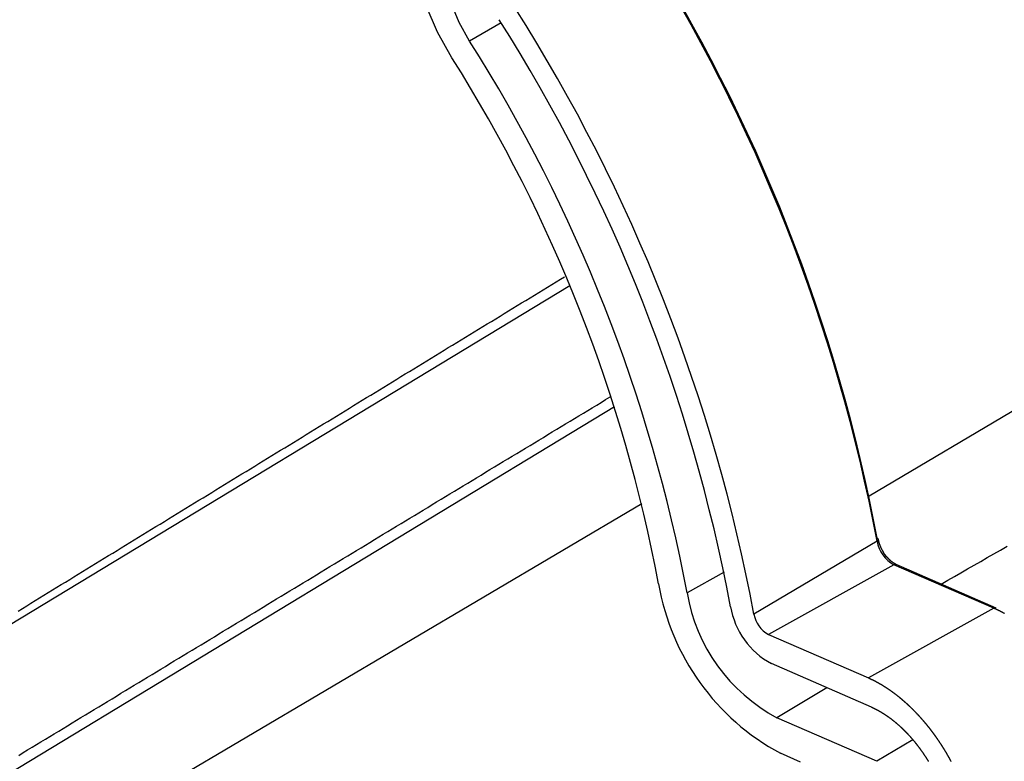
# Model space of a CAD drawing. Extents: x 0 to 45.3, y 0 to 35.2.
# Drawn here: x 35.9 to 37.9, y 4.7 to 6.3 of the extents above; entities that cross this region are included whole.
import ezdxf

# ---------------------------------------------------------------- set-up
doc = ezdxf.new("R2010")
doc.units = 0
doc.layers.add('A-SPKR-DETAIL', color=3, linetype='CONTINUOUS')

msp = doc.modelspace()

# ---------------------------------------------------------------- linework, layer by layer
at = {"layer": 'A-SPKR-DETAIL', "linetype": 'CONTINUOUS'}
for p, q in [((40.28302, 6.84144), (37.66798, 5.29119)), ((36.90928, 6.2673), (36.84421, 6.22963)), ((36.80778, 6.19519), (36.80779, 6.19525)), ((37.05071, 5.72508), (35.12832, 4.55982)), ((37.1431, 5.47547), (35.24546, 4.32521)), ((37.19953, 5.27549), (35.4776, 4.25881)), ((37.68446, 5.19812), (37.43065, 5.04765)), ((37.71933, 5.14959), (37.46057, 5.00601)), ((37.92541, 5.05984), (37.71933, 5.14959)), ((37.93014, 5.06034), (37.72406, 5.15009)), ((37.36891, 5.13457), (37.29263, 5.09168)), ((37.92541, 5.05984), (37.66664, 4.91626)), ((37.46057, 5.00601), (37.66664, 4.91626)), ((37.67267, 4.85605), (37.4666, 4.94579)), ((37.5811, 4.89593), (37.4778, 4.83397)), ((37.68388, 4.74422), (37.4778, 4.83397)), ((37.75818, 4.78879), (37.68388, 4.74422)), ((37.52668, 4.74275), (37.48513, 4.76085))]:
    msp.add_line(p, q, dxfattribs=at)
at = {"layer": 'A-SPKR-DETAIL', "linetype": 'CONTINUOUS', "flags": 128}
for points in [[(36.80779, 6.19525), (36.77806, 6.24771), (36.75452, 6.30236), (36.73799, 6.35729), (36.72903, 6.41059), (36.72797, 6.46043), (36.73484, 6.50506), (36.74939, 6.54294), (36.77113, 6.57275)], [(36.84421, 6.22963), (36.82301, 6.26801), (36.80632, 6.30783), (36.79469, 6.34774), (36.78853, 6.3864), (36.78803, 6.42249), (36.79321, 6.4548), (36.80391, 6.48224), (36.81975, 6.50388)]]:
    msp.add_lwpolyline(points, dxfattribs=at)
at = {"layer": 'A-SPKR-DETAIL'}
for points in [[(35.9131, 5.05422, 0), (35.922, 5.05966, 0), (35.9309, 5.0651, 0), (35.9397, 5.07054, 0), (35.9486, 5.07598, 0), (35.9575, 5.08141, 0), (35.9663, 5.08685, 0), (35.9752, 5.09229, 0), (35.9841, 5.09772, 0), (35.9929, 5.10316, 0), (36.0018, 5.1086, 0), (36.0107, 5.11403, 0), (36.0195, 5.11947, 0), (36.0284, 5.12491, 0), (36.0373, 5.13034, 0), (36.0461, 5.13578, 0), (36.055, 5.14121, 0), (36.0639, 5.14665, 0), (36.0728, 5.15208, 0), (36.0816, 5.15752, 0), (36.0905, 5.16295, 0), (36.0994, 5.16839, 0), (36.1082, 5.17382, 0), (36.1171, 5.17926, 0), (36.126, 5.18469, 0), (36.1348, 5.19012, 0), (36.1437, 5.19556, 0), (36.1526, 5.20099, 0), (36.1615, 5.20642, 0), (36.1703, 5.21186, 0), (36.1792, 5.21729, 0), (36.1881, 5.22272, 0), (36.1969, 5.22816, 0), (36.2058, 5.23359, 0), (36.2147, 5.23902, 0), (36.2235, 5.24445, 0), (36.2324, 5.24988, 0), (36.2413, 5.25532, 0), (36.2502, 5.26075, 0), (36.259, 5.26618, 0), (36.2679, 5.27161, 0), (36.2768, 5.27704, 0), (36.2856, 5.28248, 0), (36.2945, 5.28791, 0), (36.3034, 5.29334, 0), (36.3123, 5.29877, 0), (36.3211, 5.3042, 0), (36.33, 5.30963, 0), (36.3389, 5.31506, 0), (36.3478, 5.32049, 0), (36.3566, 5.32592, 0), (36.3655, 5.33135, 0), (36.3744, 5.33679, 0), (36.3832, 5.34222, 0), (36.3921, 5.34765, 0), (36.401, 5.35308, 0), (36.4099, 5.35851, 0), (36.4187, 5.36394, 0), (36.4276, 5.36937, 0), (36.4365, 5.3748, 0), (36.4454, 5.38023, 0), (36.4542, 5.38566, 0), (36.4631, 5.39109, 0), (36.472, 5.39652, 0), (36.4808, 5.40195, 0), (36.4897, 5.40738, 0), (36.4986, 5.41281, 0), (36.5075, 5.41824, 0), (36.5163, 5.42367, 0), (36.5252, 5.4291, 0), (36.5341, 5.43453, 0), (36.543, 5.43996, 0), (36.5518, 5.44539, 0), (36.5607, 5.45082, 0), (36.5696, 5.45625, 0), (36.5785, 5.46167, 0), (36.5873, 5.4671, 0), (36.5962, 5.47253, 0), (36.6051, 5.47796, 0), (36.6139, 5.48339, 0), (36.6228, 5.48882, 0), (36.6317, 5.49425, 0), (36.6406, 5.49967, 0), (36.6494, 5.5051, 0), (36.6583, 5.51053, 0), (36.6672, 5.51596, 0), (36.6761, 5.52139, 0), (36.6849, 5.52681, 0), (36.6938, 5.53224, 0), (36.7027, 5.53767, 0), (36.7116, 5.54309, 0), (36.7205, 5.54852, 0), (36.7293, 5.55395, 0), (36.7382, 5.55937, 0), (36.7471, 5.5648, 0), (36.756, 5.57022, 0), (36.7648, 5.57565, 0), (36.7737, 5.58107, 0), (36.7826, 5.5865, 0), (36.7915, 5.59192, 0), (36.8003, 5.59735, 0), (36.8092, 5.60277, 0), (36.8181, 5.60819, 0), (36.827, 5.61362, 0), (36.8359, 5.61904, 0), (36.8447, 5.62446, 0), (36.8536, 5.62989, 0), (36.8625, 5.63531, 0), (36.8714, 5.64073, 0), (36.8803, 5.64615, 0), (36.8891, 5.65157, 0), (36.898, 5.65699, 0), (36.9069, 5.66241, 0), (36.9158, 5.66783, 0), (36.9247, 5.67325, 0), (36.9335, 5.67867, 0), (36.9424, 5.68409, 0), (36.9513, 5.68951, 0), (36.9602, 5.69493, 0), (36.9691, 5.70035, 0), (36.978, 5.70577, 0), (36.9868, 5.71119, 0), (36.9957, 5.7166, 0), (37.0046, 5.72202, 0), (37.0135, 5.72744, 0), (37.0224, 5.73286, 0), (37.0313, 5.73827, 0), (37.0401, 5.74369, 0)], [(35.9144, 4.75648, 0), (35.9235, 4.76205, 0), (35.9327, 4.76761, 0), (35.9419, 4.77318, 0), (35.951, 4.77874, 0), (35.9602, 4.78431, 0), (35.9694, 4.78987, 0), (35.9785, 4.79544, 0), (35.9877, 4.801, 0), (35.9969, 4.80657, 0), (36.006, 4.81213, 0), (36.0152, 4.8177, 0), (36.0244, 4.82326, 0), (36.0336, 4.82883, 0), (36.0427, 4.83439, 0), (36.0519, 4.83996, 0), (36.0611, 4.84552, 0), (36.0702, 4.85109, 0), (36.0794, 4.85665, 0), (36.0886, 4.86221, 0), (36.0977, 4.86778, 0), (36.1069, 4.87334, 0), (36.1161, 4.8789, 0), (36.1252, 4.88447, 0), (36.1344, 4.89003, 0), (36.1436, 4.89559, 0), (36.1528, 4.90116, 0), (36.1619, 4.90672, 0), (36.1711, 4.91228, 0), (36.1803, 4.91785, 0), (36.1894, 4.92341, 0), (36.1986, 4.92897, 0), (36.2078, 4.93453, 0), (36.2169, 4.9401, 0), (36.2261, 4.94566, 0), (36.2353, 4.95122, 0), (36.2444, 4.95678, 0), (36.2536, 4.96234, 0), (36.2628, 4.96791, 0), (36.2719, 4.97347, 0), (36.2811, 4.97903, 0), (36.2903, 4.98459, 0), (36.2995, 4.99015, 0), (36.3086, 4.99571, 0), (36.3178, 5.00127, 0), (36.327, 5.00683, 0), (36.3361, 5.01239, 0), (36.3453, 5.01795, 0), (36.3545, 5.02351, 0), (36.3636, 5.02907, 0), (36.3728, 5.03463, 0), (36.382, 5.04019, 0), (36.3911, 5.04575, 0), (36.4003, 5.05131, 0), (36.4095, 5.05687, 0), (36.4186, 5.06243, 0), (36.4278, 5.06799, 0), (36.437, 5.07355, 0), (36.4462, 5.07911, 0), (36.4553, 5.08467, 0), (36.4645, 5.09022, 0), (36.4737, 5.09578, 0), (36.4828, 5.10134, 0), (36.492, 5.1069, 0), (36.5012, 5.11246, 0), (36.5103, 5.11801, 0), (36.5195, 5.12357, 0), (36.5287, 5.12913, 0), (36.5378, 5.13469, 0), (36.547, 5.14024, 0), (36.5562, 5.1458, 0), (36.5653, 5.15136, 0), (36.5745, 5.15691, 0), (36.5837, 5.16247, 0), (36.5929, 5.16803, 0), (36.602, 5.17358, 0), (36.6112, 5.17914, 0), (36.6204, 5.1847, 0), (36.6295, 5.19025, 0), (36.6387, 5.19581, 0), (36.6479, 5.20136, 0), (36.657, 5.20692, 0), (36.6662, 5.21247, 0), (36.6754, 5.21803, 0), (36.6845, 5.22358, 0), (36.6937, 5.22914, 0), (36.7029, 5.23469, 0), (36.712, 5.24025, 0), (36.7212, 5.2458, 0), (36.7304, 5.25136, 0), (36.7395, 5.25691, 0), (36.7487, 5.26247, 0), (36.7579, 5.26802, 0), (36.7671, 5.27358, 0), (36.7762, 5.27913, 0), (36.7854, 5.28468, 0), (36.7946, 5.29024, 0), (36.8037, 5.29579, 0), (36.8129, 5.30134, 0), (36.8221, 5.3069, 0), (36.8312, 5.31245, 0), (36.8404, 5.318, 0), (36.8496, 5.32356, 0), (36.8587, 5.32911, 0), (36.8679, 5.33466, 0), (36.8771, 5.34022, 0), (36.8862, 5.34577, 0), (36.8954, 5.35132, 0), (36.9046, 5.35687, 0), (36.9137, 5.36243, 0), (36.9229, 5.36798, 0), (36.9321, 5.37353, 0), (36.9413, 5.37908, 0), (36.9504, 5.38464, 0), (36.9596, 5.39019, 0), (36.9688, 5.39574, 0), (36.9779, 5.40129, 0), (36.9871, 5.40684, 0), (36.9963, 5.4124, 0), (37.0054, 5.41795, 0), (37.0146, 5.4235, 0), (37.0238, 5.42905, 0), (37.0329, 5.4346, 0), (37.0421, 5.44016, 0), (37.0513, 5.44571, 0), (37.0604, 5.45126, 0), (37.0696, 5.45681, 0), (37.0788, 5.46236, 0), (37.0879, 5.46792, 0), (37.0971, 5.47347, 0), (37.1063, 5.47902, 0), (37.1155, 5.48457, 0), (37.1246, 5.49012, 0), (37.1338, 5.49567, 0)], [(37.6969, 5.17691, 0), (37.6968, 5.17707, 0), (37.6967, 5.17723, 0), (37.6966, 5.17739, 0), (37.6966, 5.17755, 0), (37.6965, 5.1777, 0), (37.6964, 5.17786, 0), (37.6963, 5.17802, 0), (37.6962, 5.17818, 0), (37.6961, 5.17834, 0), (37.6961, 5.1785, 0), (37.696, 5.17865, 0), (37.6959, 5.17881, 0), (37.6958, 5.17897, 0), (37.6957, 5.17913, 0), (37.6956, 5.17929, 0), (37.6956, 5.17945, 0), (37.6955, 5.1796, 0), (37.6954, 5.17976, 0), (37.6953, 5.17992, 0), (37.6952, 5.18008, 0), (37.6951, 5.18024, 0), (37.6951, 5.1804, 0), (37.695, 5.18055, 0), (37.6949, 5.18071, 0), (37.6948, 5.18087, 0), (37.6947, 5.18103, 0), (37.6946, 5.18119, 0), (37.6946, 5.18135, 0), (37.6945, 5.1815, 0), (37.6944, 5.18166, 0), (37.6943, 5.18182, 0), (37.6942, 5.18198, 0), (37.6942, 5.18214, 0), (37.6941, 5.1823, 0), (37.694, 5.18245, 0), (37.6939, 5.18261, 0), (37.6938, 5.18277, 0), (37.6938, 5.18293, 0), (37.6937, 5.18309, 0), (37.6936, 5.18324, 0), (37.6935, 5.1834, 0), (37.6934, 5.18356, 0), (37.6934, 5.18372, 0), (37.6933, 5.18388, 0), (37.6932, 5.18403, 0), (37.6931, 5.18419, 0), (37.6931, 5.18435, 0), (37.693, 5.18451, 0), (37.6929, 5.18467, 0), (37.6928, 5.18483, 0), (37.6927, 5.18498, 0), (37.6927, 5.18514, 0), (37.6926, 5.1853, 0), (37.6925, 5.18546, 0), (37.6925, 5.18562, 0), (37.6924, 5.18577, 0), (37.6923, 5.18593, 0), (37.6922, 5.18609, 0), (37.6922, 5.18625, 0), (37.6921, 5.18641, 0), (37.692, 5.18656, 0), (37.6919, 5.18672, 0), (37.6919, 5.18688, 0), (37.6918, 5.18704, 0), (37.6917, 5.18719, 0), (37.6917, 5.18735, 0), (37.6916, 5.18751, 0), (37.6915, 5.18767, 0), (37.6915, 5.18783, 0), (37.6914, 5.18798, 0), (37.6913, 5.18814, 0), (37.6913, 5.1883, 0), (37.6912, 5.18846, 0), (37.6911, 5.18861, 0), (37.6911, 5.18877, 0), (37.691, 5.18893, 0), (37.6909, 5.18909, 0), (37.6909, 5.18925, 0), (37.6908, 5.1894, 0), (37.6907, 5.18956, 0), (37.6907, 5.18972, 0), (37.6906, 5.18988, 0), (37.6906, 5.19003, 0), (37.6905, 5.19019, 0), (37.6904, 5.19035, 0), (37.6904, 5.19051, 0), (37.6903, 5.19066, 0), (37.6903, 5.19082, 0), (37.6902, 5.19098, 0), (37.6902, 5.19114, 0), (37.6901, 5.19129, 0), (37.69, 5.19145, 0), (37.69, 5.19161, 0), (37.6899, 5.19177, 0), (37.6899, 5.19192, 0), (37.6898, 5.19208, 0), (37.6898, 5.19224, 0), (37.6897, 5.19239, 0), (37.6897, 5.19255, 0), (37.6896, 5.19271, 0), (37.6896, 5.19287, 0), (37.6895, 5.19302, 0), (37.6895, 5.19318, 0), (37.6894, 5.19334, 0), (37.6894, 5.19349, 0), (37.6893, 5.19365, 0), (37.6893, 5.19381, 0), (37.6892, 5.19397, 0), (37.6892, 5.19412, 0), (37.6892, 5.19428, 0), (37.6891, 5.19444, 0), (37.6891, 5.19459, 0), (37.689, 5.19475, 0), (37.689, 5.19491, 0), (37.6889, 5.19507, 0), (37.6889, 5.19522, 0), (37.6888, 5.19538, 0), (37.6888, 5.19554, 0), (37.6888, 5.19569, 0), (37.6887, 5.19585, 0), (37.6887, 5.19601, 0), (37.6886, 5.19616, 0), (37.6886, 5.19632, 0), (37.6886, 5.19648, 0), (37.6885, 5.19663, 0), (37.6885, 5.19679, 0), (37.6884, 5.19695, 0), (37.6884, 5.1971, 0), (37.6884, 5.19726, 0), (37.6883, 5.19742, 0), (37.6883, 5.19758, 0), (37.6882, 5.19773, 0), (37.6882, 5.19789, 0), (37.6882, 5.19805, 0), (37.6881, 5.1982, 0), (37.6881, 5.19836, 0), (37.6881, 5.19852, 0), (37.688, 5.19867, 0), (37.688, 5.19883, 0), (37.688, 5.19899, 0), (37.6879, 5.19914, 0), (37.6879, 5.1993, 0), (37.6878, 5.19946, 0), (37.6878, 5.19961, 0), (37.6878, 5.19977, 0), (37.6877, 5.19993, 0), (37.6877, 5.20008, 0), (37.6877, 5.20024, 0), (37.6876, 5.2004, 0), (37.6876, 5.20055, 0), (37.6876, 5.20071, 0), (37.6875, 5.20087, 0), (37.6875, 5.20102, 0), (37.6875, 5.20118, 0), (37.6874, 5.20134, 0), (37.6874, 5.20149, 0), (37.6874, 5.20165, 0), (37.6873, 5.20181, 0), (37.6873, 5.20196, 0)], [(37.8166, 5.10979, 0), (37.8302, 5.11758, 0), (37.8438, 5.12537, 0), (37.8574, 5.13316, 0), (37.871, 5.14095, 0), (37.8846, 5.14874, 0), (37.8982, 5.15654, 0), (37.9118, 5.16433, 0), (37.9254, 5.17212, 0), (37.9391, 5.17991, 0), (37.9527, 5.1877, 0)], [(37.7241, 5.15009, 0), (37.7239, 5.15015, 0), (37.7238, 5.15021, 0), (37.7237, 5.15027, 0), (37.7236, 5.15034, 0), (37.7234, 5.1504, 0), (37.7233, 5.15046, 0), (37.7232, 5.15053, 0), (37.7231, 5.15059, 0), (37.7229, 5.15065, 0), (37.7228, 5.15072, 0), (37.7227, 5.15078, 0), (37.7226, 5.15084, 0), (37.7224, 5.15091, 0), (37.7223, 5.15097, 0), (37.7222, 5.15104, 0), (37.7221, 5.1511, 0), (37.7219, 5.15116, 0), (37.7218, 5.15123, 0), (37.7217, 5.1513, 0), (37.7216, 5.15136, 0), (37.7214, 5.15143, 0), (37.7213, 5.15149, 0), (37.7212, 5.15156, 0), (37.7211, 5.15163, 0), (37.7209, 5.1517, 0), (37.7208, 5.15177, 0), (37.7207, 5.15183, 0), (37.7206, 5.1519, 0), (37.7204, 5.15197, 0), (37.7203, 5.15204, 0), (37.7202, 5.15211, 0), (37.72, 5.15218, 0), (37.7199, 5.15226, 0), (37.7198, 5.15233, 0), (37.7197, 5.1524, 0), (37.7195, 5.15248, 0), (37.7194, 5.15255, 0), (37.7193, 5.15262, 0), (37.7192, 5.1527, 0), (37.719, 5.15278, 0), (37.7189, 5.15285, 0), (37.7188, 5.15293, 0), (37.7187, 5.15301, 0), (37.7185, 5.15309, 0), (37.7184, 5.15317, 0), (37.7183, 5.15325, 0), (37.7181, 5.15333, 0), (37.718, 5.15341, 0), (37.7179, 5.1535, 0), (37.7178, 5.15358, 0), (37.7176, 5.15366, 0), (37.7175, 5.15375, 0), (37.7174, 5.15384, 0), (37.7173, 5.15392, 0), (37.7171, 5.15401, 0), (37.717, 5.1541, 0), (37.7169, 5.15419, 0), (37.7167, 5.15428, 0), (37.7166, 5.15437, 0), (37.7165, 5.15446, 0), (37.7164, 5.15456, 0), (37.7162, 5.15465, 0), (37.7161, 5.15474, 0), (37.716, 5.15484, 0), (37.7158, 5.15494, 0), (37.7157, 5.15503, 0), (37.7156, 5.15513, 0), (37.7155, 5.15523, 0), (37.7153, 5.15533, 0), (37.7152, 5.15543, 0), (37.7151, 5.15553, 0), (37.7149, 5.15563, 0), (37.7148, 5.15573, 0), (37.7147, 5.15583, 0), (37.7146, 5.15594, 0), (37.7144, 5.15604, 0), (37.7143, 5.15614, 0), (37.7142, 5.15625, 0), (37.714, 5.15636, 0), (37.7139, 5.15646, 0), (37.7138, 5.15657, 0), (37.7136, 5.15668, 0), (37.7135, 5.15679, 0), (37.7134, 5.1569, 0), (37.7133, 5.15701, 0), (37.7131, 5.15712, 0), (37.713, 5.15723, 0), (37.7129, 5.15734, 0), (37.7127, 5.15745, 0), (37.7126, 5.15757, 0), (37.7125, 5.15768, 0), (37.7124, 5.1578, 0), (37.7122, 5.15791, 0), (37.7121, 5.15803, 0), (37.712, 5.15814, 0), (37.7118, 5.15826, 0), (37.7117, 5.15838, 0), (37.7116, 5.1585, 0), (37.7114, 5.15861, 0), (37.7113, 5.15873, 0), (37.7112, 5.15885, 0), (37.711, 5.15897, 0), (37.7109, 5.15909, 0), (37.7108, 5.15922, 0), (37.7107, 5.15934, 0), (37.7105, 5.15946, 0), (37.7104, 5.15958, 0), (37.7103, 5.15971, 0), (37.7101, 5.15983, 0), (37.71, 5.15996, 0), (37.7099, 5.16008, 0), (37.7097, 5.16021, 0), (37.7096, 5.16033, 0), (37.7095, 5.16046, 0), (37.7094, 5.16059, 0), (37.7092, 5.16072, 0), (37.7091, 5.16084, 0), (37.709, 5.16097, 0), (37.7088, 5.1611, 0), (37.7087, 5.16123, 0), (37.7086, 5.16136, 0), (37.7084, 5.16149, 0), (37.7083, 5.16162, 0), (37.7082, 5.16175, 0), (37.708, 5.16189, 0), (37.7079, 5.16202, 0), (37.7078, 5.16215, 0), (37.7077, 5.16228, 0), (37.7075, 5.16242, 0), (37.7074, 5.16255, 0), (37.7073, 5.16268, 0), (37.7071, 5.16282, 0), (37.707, 5.16295, 0), (37.7069, 5.16309, 0), (37.7067, 5.16323, 0), (37.7066, 5.16336, 0), (37.7065, 5.1635, 0), (37.7064, 5.16364, 0), (37.7062, 5.16377, 0), (37.7061, 5.16391, 0), (37.706, 5.16405, 0), (37.7058, 5.16419, 0), (37.7057, 5.16433, 0), (37.7056, 5.16447, 0), (37.7055, 5.16461, 0), (37.7053, 5.16475, 0), (37.7052, 5.16489, 0), (37.7051, 5.16503, 0), (37.7049, 5.16517, 0), (37.7048, 5.16531, 0), (37.7047, 5.16546, 0), (37.7046, 5.1656, 0), (37.7044, 5.16574, 0), (37.7043, 5.16588, 0), (37.7042, 5.16603, 0), (37.704, 5.16617, 0), (37.7039, 5.16632, 0), (37.7038, 5.16646, 0), (37.7037, 5.16661, 0), (37.7035, 5.16676, 0), (37.7034, 5.1669, 0), (37.7033, 5.16705, 0), (37.7032, 5.1672, 0), (37.7031, 5.16735, 0), (37.7029, 5.16749, 0), (37.7028, 5.16764, 0), (37.7027, 5.16779, 0), (37.7026, 5.16794, 0), (37.7024, 5.16809, 0), (37.7023, 5.16824, 0), (37.7022, 5.1684, 0), (37.7021, 5.16855, 0), (37.702, 5.1687, 0), (37.7018, 5.16885, 0), (37.7017, 5.169, 0), (37.7016, 5.16916, 0), (37.7015, 5.16931, 0), (37.7014, 5.16947, 0), (37.7013, 5.16962, 0), (37.7011, 5.16978, 0), (37.701, 5.16993, 0), (37.7009, 5.17009, 0), (37.7008, 5.17025, 0), (37.7007, 5.1704, 0), (37.7006, 5.17056, 0), (37.7005, 5.17072, 0), (37.7004, 5.17088, 0), (37.7002, 5.17104, 0), (37.7001, 5.1712, 0), (37.7, 5.17136, 0), (37.6999, 5.17152, 0), (37.6998, 5.17168, 0), (37.6997, 5.17184, 0), (37.6996, 5.172, 0), (37.6995, 5.17216, 0), (37.6994, 5.17233, 0), (37.6993, 5.17249, 0), (37.6992, 5.17265, 0), (37.6991, 5.17282, 0), (37.699, 5.17298, 0), (37.6989, 5.17315, 0), (37.6988, 5.17331, 0), (37.6987, 5.17348, 0), (37.6986, 5.17365, 0), (37.6985, 5.17382, 0), (37.6984, 5.17398, 0), (37.6983, 5.17415, 0), (37.6982, 5.17432, 0), (37.6981, 5.17449, 0), (37.698, 5.17466, 0), (37.6979, 5.17483, 0), (37.6978, 5.175, 0), (37.6977, 5.17517, 0), (37.6977, 5.17535, 0), (37.6976, 5.17552, 0), (37.6975, 5.17569, 0), (37.6974, 5.17586, 0), (37.6973, 5.17604, 0), (37.6972, 5.17621, 0), (37.6971, 5.17639, 0), (37.6971, 5.17656, 0), (37.697, 5.17674, 0), (37.6969, 5.17691, 0)], [(37.9469, 5.04905, 0), (37.9466, 5.04926, 0), (37.9462, 5.04947, 0), (37.9458, 5.04968, 0), (37.9455, 5.04989, 0), (37.9451, 5.0501, 0), (37.9447, 5.0503, 0), (37.9443, 5.05051, 0), (37.944, 5.05071, 0), (37.9436, 5.05091, 0), (37.9432, 5.05112, 0), (37.9428, 5.05132, 0), (37.9425, 5.05152, 0), (37.9421, 5.05172, 0), (37.9417, 5.05192, 0), (37.9414, 5.05212, 0), (37.941, 5.05232, 0), (37.9406, 5.05251, 0), (37.9402, 5.05271, 0), (37.9399, 5.0529, 0), (37.9395, 5.0531, 0), (37.9391, 5.05329, 0), (37.9388, 5.05348, 0), (37.9384, 5.05367, 0), (37.938, 5.05387, 0), (37.9376, 5.05406, 0), (37.9373, 5.05424, 0), (37.9369, 5.05443, 0), (37.9365, 5.05462, 0), (37.9362, 5.05481, 0), (37.9358, 5.05499, 0), (37.9354, 5.05518, 0), (37.935, 5.05536, 0), (37.9347, 5.05554, 0), (37.9343, 5.05573, 0), (37.9339, 5.05591, 0), (37.9336, 5.05609, 0), (37.9332, 5.05627, 0), (37.9328, 5.05645, 0), (37.9325, 5.05662, 0), (37.9321, 5.0568, 0), (37.9317, 5.05698, 0), (37.9313, 5.05715, 0), (37.931, 5.05733, 0), (37.9306, 5.0575, 0), (37.9302, 5.05767, 0), (37.9299, 5.05785, 0), (37.9295, 5.05802, 0), (37.9291, 5.05819, 0), (37.9287, 5.05836, 0), (37.9284, 5.05853, 0), (37.928, 5.05869, 0), (37.9276, 5.05886, 0), (37.9273, 5.05903, 0), (37.9269, 5.05919, 0), (37.9265, 5.05936, 0), (37.9261, 5.05952, 0), (37.9258, 5.05968, 0), (37.9254, 5.05984, 0)], [(37.6666, 4.91626, 0), (37.6669, 4.91614, 0), (37.6672, 4.91602, 0), (37.6675, 4.9159, 0), (37.6677, 4.91578, 0), (37.668, 4.91566, 0), (37.6683, 4.91554, 0), (37.6686, 4.91542, 0), (37.6688, 4.9153, 0), (37.6691, 4.91517, 0), (37.6694, 4.91505, 0), (37.6696, 4.91493, 0), (37.6699, 4.9148, 0), (37.6702, 4.91468, 0), (37.6705, 4.91455, 0), (37.6707, 4.91443, 0), (37.671, 4.9143, 0), (37.6713, 4.91417, 0), (37.6716, 4.91405, 0), (37.6718, 4.91392, 0), (37.6721, 4.91379, 0), (37.6724, 4.91366, 0), (37.6727, 4.91354, 0), (37.6729, 4.91341, 0), (37.6732, 4.91328, 0), (37.6735, 4.91315, 0), (37.6737, 4.91302, 0), (37.674, 4.91289, 0), (37.6743, 4.91275, 0), (37.6746, 4.91262, 0), (37.6748, 4.91249, 0), (37.6751, 4.91236, 0), (37.6754, 4.91223, 0), (37.6757, 4.91209, 0), (37.6759, 4.91196, 0), (37.6762, 4.91182, 0), (37.6765, 4.91169, 0), (37.6768, 4.91155, 0), (37.677, 4.91142, 0), (37.6773, 4.91128, 0), (37.6776, 4.91114, 0), (37.6778, 4.91101, 0), (37.6781, 4.91087, 0), (37.6784, 4.91073, 0), (37.6787, 4.91059, 0), (37.6789, 4.91045, 0), (37.6792, 4.91032, 0), (37.6795, 4.91018, 0), (37.6798, 4.91004, 0), (37.68, 4.90989, 0), (37.6803, 4.90975, 0), (37.6806, 4.90961, 0), (37.6809, 4.90947, 0), (37.6811, 4.90933, 0), (37.6814, 4.90918, 0), (37.6817, 4.90904, 0), (37.6819, 4.9089, 0), (37.6822, 4.90875, 0), (37.6825, 4.90861, 0), (37.6828, 4.90846, 0), (37.683, 4.90832, 0), (37.6833, 4.90817, 0), (37.6836, 4.90803, 0), (37.6839, 4.90788, 0), (37.6841, 4.90773, 0), (37.6844, 4.90758, 0), (37.6847, 4.90744, 0), (37.685, 4.90729, 0), (37.6852, 4.90714, 0), (37.6855, 4.90699, 0), (37.6858, 4.90684, 0), (37.686, 4.90669, 0), (37.6863, 4.90654, 0), (37.6866, 4.90639, 0), (37.6869, 4.90624, 0), (37.6871, 4.90608, 0), (37.6874, 4.90593, 0), (37.6877, 4.90578, 0), (37.688, 4.90563, 0), (37.6882, 4.90547, 0), (37.6885, 4.90532, 0), (37.6888, 4.90516, 0), (37.689, 4.90501, 0), (37.6893, 4.90485, 0), (37.6896, 4.9047, 0), (37.6899, 4.90454, 0), (37.6901, 4.90438, 0), (37.6904, 4.90423, 0), (37.6907, 4.90407, 0), (37.691, 4.90391, 0), (37.6912, 4.90375, 0), (37.6915, 4.90359, 0), (37.6918, 4.90344, 0), (37.692, 4.90328, 0), (37.6923, 4.90312, 0), (37.6926, 4.90296, 0), (37.6929, 4.90279, 0), (37.6931, 4.90263, 0), (37.6934, 4.90247, 0), (37.6937, 4.90231, 0), (37.694, 4.90215, 0), (37.6942, 4.90198, 0), (37.6945, 4.90182, 0), (37.6948, 4.90166, 0), (37.695, 4.90149, 0), (37.6953, 4.90133, 0), (37.6956, 4.90116, 0), (37.6959, 4.901, 0), (37.6961, 4.90083, 0), (37.6964, 4.90066, 0), (37.6967, 4.9005, 0), (37.6969, 4.90033, 0), (37.6972, 4.90016, 0), (37.6975, 4.9, 0), (37.6978, 4.89983, 0), (37.698, 4.89966, 0), (37.6983, 4.89949, 0), (37.6986, 4.89932, 0), (37.6988, 4.89915, 0), (37.6991, 4.89898, 0), (37.6994, 4.89881, 0), (37.6997, 4.89864, 0), (37.6999, 4.89847, 0), (37.7002, 4.8983, 0), (37.7005, 4.89813, 0), (37.7007, 4.89795, 0), (37.701, 4.89778, 0), (37.7013, 4.89761, 0), (37.7016, 4.89743, 0), (37.7018, 4.89726, 0), (37.7021, 4.89709, 0), (37.7024, 4.89691, 0), (37.7026, 4.89673, 0), (37.7029, 4.89656, 0), (37.7032, 4.89638, 0), (37.7034, 4.8962, 0), (37.7037, 4.89603, 0), (37.704, 4.89585, 0), (37.7043, 4.89567, 0), (37.7045, 4.89549, 0), (37.7048, 4.89531, 0), (37.7051, 4.89513, 0), (37.7054, 4.89495, 0), (37.7056, 4.89477, 0), (37.7059, 4.89459, 0), (37.7062, 4.8944, 0), (37.7064, 4.89422, 0), (37.7067, 4.89404, 0), (37.707, 4.89385, 0), (37.7073, 4.89367, 0), (37.7075, 4.89348, 0), (37.7078, 4.8933, 0), (37.7081, 4.89311, 0), (37.7084, 4.89293, 0), (37.7086, 4.89274, 0), (37.7089, 4.89255, 0), (37.7092, 4.89237, 0), (37.7094, 4.89218, 0), (37.7097, 4.89199, 0), (37.71, 4.8918, 0), (37.7103, 4.89161, 0), (37.7105, 4.89142, 0), (37.7108, 4.89123, 0), (37.7111, 4.89104, 0), (37.7114, 4.89085, 0), (37.7116, 4.89066, 0), (37.7119, 4.89047, 0), (37.7122, 4.89028, 0), (37.7124, 4.89009, 0), (37.7127, 4.88989, 0), (37.713, 4.8897, 0), (37.7133, 4.88951, 0), (37.7135, 4.88931, 0), (37.7138, 4.88912, 0), (37.7141, 4.88892, 0), (37.7143, 4.88873, 0), (37.7146, 4.88853, 0), (37.7149, 4.88834, 0), (37.7152, 4.88814, 0), (37.7154, 4.88794, 0), (37.7157, 4.88775, 0), (37.716, 4.88755, 0), (37.7162, 4.88735, 0), (37.7165, 4.88715, 0), (37.7168, 4.88696, 0), (37.7171, 4.88676, 0), (37.7173, 4.88656, 0), (37.7176, 4.88636, 0), (37.7179, 4.88616, 0), (37.7181, 4.88596, 0), (37.7184, 4.88575, 0), (37.7187, 4.88555, 0), (37.7189, 4.88535, 0), (37.7192, 4.88515, 0), (37.7195, 4.88495, 0), (37.7198, 4.88474, 0), (37.72, 4.88454, 0), (37.7203, 4.88434, 0), (37.7206, 4.88413, 0), (37.7208, 4.88393, 0), (37.7211, 4.88372, 0), (37.7214, 4.88352, 0), (37.7217, 4.88331, 0), (37.7219, 4.8831, 0), (37.7222, 4.8829, 0), (37.7225, 4.88269, 0), (37.7227, 4.88248, 0), (37.723, 4.88227, 0), (37.7233, 4.88206, 0), (37.7235, 4.88186, 0), (37.7238, 4.88165, 0), (37.7241, 4.88144, 0), (37.7244, 4.88123, 0), (37.7246, 4.88102, 0), (37.7249, 4.88081, 0), (37.7252, 4.8806, 0), (37.7254, 4.88038, 0), (37.7257, 4.88017, 0), (37.726, 4.87996, 0), (37.7262, 4.87975, 0), (37.7265, 4.87953, 0), (37.7268, 4.87932, 0), (37.727, 4.8791, 0), (37.7273, 4.87889, 0), (37.7276, 4.87867, 0), (37.7279, 4.87846, 0), (37.7281, 4.87824, 0), (37.7284, 4.87803, 0), (37.7287, 4.87781, 0), (37.7289, 4.87759, 0), (37.7292, 4.87737, 0), (37.7295, 4.87716, 0), (37.7297, 4.87694, 0), (37.73, 4.87672, 0), (37.7303, 4.8765, 0), (37.7305, 4.87628, 0), (37.7308, 4.87606, 0), (37.7311, 4.87584, 0), (37.7313, 4.87562, 0), (37.7316, 4.8754, 0), (37.7319, 4.87517, 0), (37.7322, 4.87495, 0), (37.7324, 4.87473, 0), (37.7327, 4.87451, 0), (37.733, 4.87428, 0), (37.7332, 4.87406, 0), (37.7335, 4.87383, 0), (37.7338, 4.87361, 0), (37.734, 4.87338, 0), (37.7343, 4.87316, 0), (37.7346, 4.87293, 0), (37.7348, 4.87271, 0), (37.7351, 4.87248, 0), (37.7354, 4.87225, 0), (37.7356, 4.87203, 0), (37.7359, 4.8718, 0), (37.7362, 4.87157, 0), (37.7364, 4.87134, 0), (37.7367, 4.87111, 0), (37.737, 4.87088, 0), (37.7372, 4.87066, 0), (37.7375, 4.87043, 0), (37.7378, 4.8702, 0), (37.738, 4.86996, 0), (37.7383, 4.86973, 0), (37.7386, 4.8695, 0), (37.7388, 4.86927, 0), (37.7391, 4.86904, 0), (37.7394, 4.86881, 0), (37.7396, 4.86858, 0), (37.7399, 4.86834, 0), (37.7402, 4.86811, 0), (37.7404, 4.86788, 0), (37.7407, 4.86764, 0), (37.741, 4.86741, 0), (37.7412, 4.86717, 0), (37.7415, 4.86694, 0), (37.7418, 4.8667, 0), (37.742, 4.86647, 0), (37.7423, 4.86623, 0), (37.7425, 4.866, 0), (37.7428, 4.86576, 0), (37.7431, 4.86553, 0), (37.7433, 4.86529, 0), (37.7436, 4.86505, 0), (37.7439, 4.86481, 0), (37.7441, 4.86458, 0), (37.7444, 4.86434, 0), (37.7447, 4.8641, 0), (37.7449, 4.86386, 0), (37.7452, 4.86362, 0), (37.7454, 4.86338, 0), (37.7457, 4.86314, 0), (37.746, 4.8629, 0), (37.7462, 4.86266, 0), (37.7465, 4.86242, 0), (37.7467, 4.86218, 0), (37.747, 4.86194, 0), (37.7473, 4.8617, 0), (37.7475, 4.86146, 0), (37.7478, 4.86122, 0), (37.748, 4.86097, 0), (37.7483, 4.86073, 0), (37.7486, 4.86049, 0), (37.7488, 4.86024, 0), (37.7491, 4.86, 0), (37.7494, 4.85975, 0), (37.7496, 4.85951, 0), (37.7499, 4.85926, 0), (37.7501, 4.85902, 0), (37.7504, 4.85877, 0), (37.7506, 4.85853, 0), (37.7509, 4.85828, 0), (37.7512, 4.85803, 0), (37.7514, 4.85779, 0), (37.7517, 4.85754, 0), (37.7519, 4.85729, 0), (37.7522, 4.85704, 0), (37.7525, 4.85679, 0), (37.7527, 4.85654, 0), (37.753, 4.85629, 0), (37.7532, 4.85604, 0), (37.7535, 4.85579, 0), (37.7538, 4.85554, 0), (37.754, 4.85529, 0), (37.7543, 4.85504, 0), (37.7545, 4.85479, 0), (37.7548, 4.85454, 0), (37.755, 4.85429, 0), (37.7553, 4.85404, 0), (37.7556, 4.85378, 0), (37.7558, 4.85353, 0), (37.7561, 4.85328, 0), (37.7563, 4.85302, 0), (37.7566, 4.85277, 0), (37.7568, 4.85251, 0), (37.7571, 4.85226, 0), (37.7574, 4.852, 0), (37.7576, 4.85175, 0), (37.7579, 4.85149, 0), (37.7581, 4.85124, 0), (37.7584, 4.85098, 0), (37.7586, 4.85072, 0), (37.7589, 4.85047, 0), (37.7591, 4.85021, 0), (37.7594, 4.84995, 0), (37.7597, 4.84969, 0), (37.7599, 4.84943, 0), (37.7602, 4.84918, 0), (37.7604, 4.84892, 0), (37.7607, 4.84866, 0), (37.7609, 4.8484, 0), (37.7612, 4.84814, 0), (37.7614, 4.84788, 0), (37.7617, 4.84762, 0), (37.7619, 4.84736, 0), (37.7622, 4.84709, 0), (37.7624, 4.84683, 0), (37.7627, 4.84657, 0), (37.763, 4.84631, 0), (37.7632, 4.84604, 0), (37.7635, 4.84578, 0), (37.7637, 4.84552, 0), (37.764, 4.84525, 0), (37.7642, 4.84499, 0), (37.7645, 4.84473, 0), (37.7647, 4.84446, 0), (37.765, 4.8442, 0), (37.7652, 4.84393, 0), (37.7655, 4.84367, 0), (37.7657, 4.8434, 0), (37.766, 4.84313, 0), (37.7662, 4.84287, 0), (37.7665, 4.8426, 0), (37.7667, 4.84233, 0), (37.767, 4.84207, 0), (37.7672, 4.8418, 0), (37.7675, 4.84153, 0), (37.7677, 4.84126, 0), (37.768, 4.84099, 0), (37.7682, 4.84072, 0), (37.7685, 4.84045, 0), (37.7687, 4.84018, 0), (37.769, 4.83991, 0), (37.7692, 4.83964, 0), (37.7695, 4.83937, 0), (37.7697, 4.8391, 0), (37.77, 4.83883, 0), (37.7702, 4.83856, 0), (37.7705, 4.83829, 0), (37.7707, 4.83801, 0), (37.771, 4.83774, 0), (37.7712, 4.83747, 0), (37.7715, 4.8372, 0), (37.7717, 4.83692, 0), (37.772, 4.83665, 0), (37.7722, 4.83637, 0), (37.7725, 4.8361, 0), (37.7727, 4.83583, 0), (37.773, 4.83555, 0), (37.7732, 4.83528, 0), (37.7735, 4.835, 0), (37.7737, 4.83473, 0), (37.7739, 4.83445, 0), (37.7742, 4.83418, 0), (37.7744, 4.8339, 0), (37.7747, 4.83362, 0), (37.7749, 4.83335, 0), (37.7752, 4.83307, 0), (37.7754, 4.83279, 0), (37.7757, 4.83252, 0), (37.7759, 4.83224, 0), (37.7762, 4.83196, 0), (37.7764, 4.83168, 0), (37.7766, 4.8314, 0), (37.7769, 4.83112, 0), (37.7771, 4.83084, 0), (37.7774, 4.83056, 0), (37.7776, 4.83028, 0), (37.7779, 4.83, 0), (37.7781, 4.82972, 0), (37.7783, 4.82944, 0), (37.7786, 4.82916, 0), (37.7788, 4.82888, 0), (37.7791, 4.82859, 0), (37.7793, 4.82831, 0), (37.7796, 4.82802, 0), (37.7798, 4.82774, 0), (37.7801, 4.82745, 0), (37.7803, 4.82717, 0), (37.7805, 4.82688, 0), (37.7808, 4.8266, 0), (37.781, 4.82631, 0), (37.7813, 4.82602, 0), (37.7815, 4.82573, 0), (37.7818, 4.82544, 0), (37.782, 4.82515, 0), (37.7822, 4.82487, 0), (37.7825, 4.82458, 0), (37.7827, 4.82429, 0), (37.783, 4.824, 0), (37.7832, 4.82371, 0), (37.7835, 4.82342, 0), (37.7837, 4.82313, 0), (37.7839, 4.82284, 0), (37.7842, 4.82255, 0), (37.7844, 4.82225, 0), (37.7847, 4.82196, 0), (37.7849, 4.82167, 0), (37.7851, 4.82138, 0), (37.7854, 4.82109, 0), (37.7856, 4.82079, 0), (37.7859, 4.8205, 0), (37.7861, 4.82021, 0), (37.7863, 4.81992, 0), (37.7866, 4.81962, 0), (37.7868, 4.81933, 0), (37.7871, 4.81903, 0), (37.7873, 4.81874, 0), (37.7875, 4.81845, 0), (37.7878, 4.81815, 0), (37.788, 4.81786, 0), (37.7883, 4.81756, 0), (37.7885, 4.81727, 0), (37.7887, 4.81697, 0), (37.789, 4.81667, 0), (37.7892, 4.81638, 0), (37.7894, 4.81608, 0), (37.7897, 4.81578, 0), (37.7899, 4.81549, 0), (37.7902, 4.81519, 0), (37.7904, 4.81489, 0), (37.7906, 4.81459, 0), (37.7909, 4.8143, 0), (37.7911, 4.814, 0), (37.7913, 4.8137, 0), (37.7916, 4.8134, 0), (37.7918, 4.8131, 0), (37.792, 4.8128, 0), (37.7923, 4.8125, 0), (37.7925, 4.8122, 0), (37.7927, 4.8119, 0), (37.793, 4.8116, 0), (37.7932, 4.8113, 0), (37.7934, 4.811, 0), (37.7937, 4.8107, 0), (37.7939, 4.8104, 0), (37.7941, 4.8101, 0), (37.7944, 4.8098, 0), (37.7946, 4.8095, 0), (37.7948, 4.80919, 0), (37.7951, 4.80889, 0), (37.7953, 4.80859, 0), (37.7955, 4.80829, 0), (37.7958, 4.80798, 0), (37.796, 4.80768, 0), (37.7962, 4.80738, 0), (37.7964, 4.80707, 0), (37.7967, 4.80677, 0), (37.7969, 4.80646, 0), (37.7971, 4.80616, 0), (37.7974, 4.80585, 0), (37.7976, 4.80555, 0), (37.7978, 4.80524, 0), (37.7981, 4.80494, 0), (37.7983, 4.80463, 0), (37.7985, 4.80433, 0), (37.7987, 4.80402, 0), (37.799, 4.80371, 0), (37.7992, 4.80341, 0), (37.7994, 4.8031, 0), (37.7996, 4.80279, 0), (37.7999, 4.80249, 0), (37.8001, 4.80218, 0), (37.8003, 4.80187, 0), (37.8006, 4.80156, 0), (37.8008, 4.80125, 0), (37.801, 4.80095, 0), (37.8012, 4.80064, 0), (37.8015, 4.80033, 0), (37.8017, 4.80002, 0), (37.8019, 4.79971, 0), (37.8021, 4.7994, 0), (37.8024, 4.79909, 0), (37.8026, 4.79878, 0), (37.8028, 4.79847, 0), (37.803, 4.79816, 0), (37.8033, 4.79785, 0), (37.8035, 4.79754, 0), (37.8037, 4.79723, 0), (37.8039, 4.79691, 0), (37.8041, 4.7966, 0), (37.8044, 4.79629, 0), (37.8046, 4.79598, 0), (37.8048, 4.79566, 0), (37.805, 4.79535, 0), (37.8053, 4.79504, 0), (37.8055, 4.79473, 0), (37.8057, 4.79441, 0), (37.8059, 4.7941, 0), (37.8061, 4.79378, 0), (37.8064, 4.79347, 0), (37.8066, 4.79316, 0), (37.8068, 4.79284, 0), (37.807, 4.79253, 0), (37.8073, 4.79221, 0), (37.8075, 4.79189, 0), (37.8077, 4.79158, 0), (37.8079, 4.79126, 0), (37.8081, 4.79094, 0), (37.8083, 4.79063, 0), (37.8086, 4.79031, 0), (37.8088, 4.78999, 0), (37.809, 4.78967, 0), (37.8092, 4.78935, 0), (37.8094, 4.78904, 0), (37.8097, 4.78872, 0), (37.8099, 4.7884, 0), (37.8101, 4.78808, 0), (37.8103, 4.78776, 0), (37.8105, 4.78744, 0), (37.8107, 4.78712, 0), (37.811, 4.7868, 0), (37.8112, 4.78648, 0), (37.8114, 4.78616, 0), (37.8116, 4.78584, 0), (37.8118, 4.78552, 0), (37.812, 4.7852, 0), (37.8123, 4.78488, 0), (37.8125, 4.78456, 0), (37.8127, 4.78425, 0), (37.8129, 4.78393, 0), (37.8131, 4.78361, 0), (37.8133, 4.78329, 0), (37.8135, 4.78297, 0), (37.8137, 4.78265, 0), (37.814, 4.78233, 0), (37.8142, 4.78201, 0), (37.8144, 4.78169, 0), (37.8146, 4.78137, 0), (37.8148, 4.78105, 0), (37.815, 4.78073, 0), (37.8152, 4.78041, 0), (37.8154, 4.78009, 0), (37.8156, 4.77977, 0), (37.8158, 4.77945, 0), (37.8161, 4.77913, 0), (37.8163, 4.77881, 0), (37.8165, 4.77848, 0), (37.8167, 4.77816, 0), (37.8169, 4.77784, 0), (37.8171, 4.77752, 0), (37.8173, 4.7772, 0), (37.8175, 4.77687, 0), (37.8177, 4.77655, 0), (37.8179, 4.77623, 0), (37.8181, 4.7759, 0), (37.8183, 4.77558, 0), (37.8185, 4.77526, 0), (37.8187, 4.77493, 0), (37.8189, 4.77461, 0), (37.8192, 4.77428, 0), (37.8194, 4.77396, 0), (37.8196, 4.77363, 0), (37.8198, 4.77331, 0), (37.82, 4.77298, 0), (37.8202, 4.77266, 0), (37.8204, 4.77233, 0), (37.8206, 4.77201, 0), (37.8208, 4.77168, 0), (37.821, 4.77135, 0), (37.8212, 4.77103, 0), (37.8214, 4.7707, 0), (37.8216, 4.77037, 0), (37.8218, 4.77005, 0), (37.822, 4.76972, 0), (37.8222, 4.76939, 0), (37.8224, 4.76906, 0), (37.8226, 4.76874, 0), (37.8228, 4.76841, 0), (37.823, 4.76808, 0), (37.8232, 4.76775, 0), (37.8234, 4.76742, 0), (37.8236, 4.76709, 0), (37.8238, 4.76677, 0), (37.824, 4.76644, 0), (37.8242, 4.76611, 0), (37.8244, 4.76578, 0), (37.8246, 4.76545, 0), (37.8248, 4.76512, 0), (37.825, 4.76479, 0), (37.8252, 4.76446, 0), (37.8254, 4.76413, 0), (37.8256, 4.76379, 0), (37.8258, 4.76346, 0), (37.826, 4.76313, 0), (37.8262, 4.7628, 0), (37.8264, 4.76247, 0), (37.8266, 4.76214, 0), (37.8268, 4.76181, 0), (37.827, 4.76147, 0), (37.8272, 4.76114, 0), (37.8274, 4.76081, 0), (37.8276, 4.76048, 0), (37.8277, 4.76014, 0), (37.8279, 4.75981, 0), (37.8281, 4.75948, 0), (37.8283, 4.75914, 0), (37.8285, 4.75881, 0), (37.8287, 4.75847, 0), (37.8289, 4.75814, 0), (37.8291, 4.75781, 0), (37.8293, 4.75747, 0), (37.8295, 4.75714, 0), (37.8297, 4.7568, 0), (37.8299, 4.75647, 0), (37.8301, 4.75613, 0), (37.8303, 4.7558, 0), (37.8304, 4.75546, 0), (37.8306, 4.75512, 0), (37.8308, 4.75479, 0), (37.831, 4.75445, 0), (37.8312, 4.75412, 0), (37.8314, 4.75378, 0), (37.8316, 4.75344, 0), (37.8318, 4.75311, 0), (37.832, 4.75277, 0), (37.8322, 4.75243, 0), (37.8323, 4.75209, 0), (37.8325, 4.75176, 0), (37.8327, 4.75142, 0), (37.8329, 4.75108, 0), (37.8331, 4.75074, 0), (37.8333, 4.7504, 0), (37.8335, 4.75007, 0), (37.8337, 4.74973, 0), (37.8338, 4.74939, 0), (37.834, 4.74905, 0), (37.8342, 4.74871, 0), (37.8344, 4.74837, 0), (37.8346, 4.74803, 0), (37.8348, 4.74769, 0), (37.835, 4.74735, 0), (37.8351, 4.74701, 0), (37.8353, 4.74667, 0), (37.8355, 4.74633, 0), (37.8357, 4.74599, 0), (37.8359, 4.74565, 0), (37.8361, 4.74531, 0), (37.8362, 4.74497, 0), (37.8364, 4.74463, 0), (37.8366, 4.74428, 0), (37.8368, 4.74394, 0)], [(37.6727, 4.85605, 0), (37.673, 4.85589, 0), (37.6734, 4.85572, 0), (37.6738, 4.85556, 0), (37.6741, 4.8554, 0), (37.6745, 4.85523, 0), (37.6749, 4.85506, 0), (37.6753, 4.8549, 0), (37.6756, 4.85473, 0), (37.676, 4.85456, 0), (37.6764, 4.85439, 0), (37.6767, 4.85422, 0), (37.6771, 4.85404, 0), (37.6775, 4.85387, 0), (37.6778, 4.85369, 0), (37.6782, 4.85352, 0), (37.6786, 4.85334, 0), (37.6789, 4.85316, 0), (37.6793, 4.85298, 0), (37.6797, 4.8528, 0), (37.68, 4.85262, 0), (37.6804, 4.85244, 0), (37.6808, 4.85225, 0), (37.6812, 4.85207, 0), (37.6815, 4.85188, 0), (37.6819, 4.8517, 0), (37.6823, 4.85151, 0), (37.6826, 4.85132, 0), (37.683, 4.85113, 0), (37.6834, 4.85094, 0), (37.6837, 4.85074, 0), (37.6841, 4.85055, 0), (37.6845, 4.85036, 0), (37.6848, 4.85016, 0), (37.6852, 4.84996, 0), (37.6856, 4.84977, 0), (37.6859, 4.84957, 0), (37.6863, 4.84937, 0), (37.6867, 4.84917, 0), (37.687, 4.84896, 0), (37.6874, 4.84876, 0), (37.6878, 4.84856, 0), (37.6882, 4.84835, 0), (37.6885, 4.84815, 0), (37.6889, 4.84794, 0), (37.6893, 4.84773, 0), (37.6896, 4.84752, 0), (37.69, 4.84731, 0), (37.6904, 4.8471, 0), (37.6907, 4.84689, 0), (37.6911, 4.84667, 0), (37.6915, 4.84646, 0), (37.6918, 4.84624, 0), (37.6922, 4.84602, 0), (37.6926, 4.84581, 0), (37.6929, 4.84559, 0), (37.6933, 4.84537, 0), (37.6937, 4.84514, 0), (37.694, 4.84492, 0), (37.6944, 4.8447, 0), (37.6948, 4.84447, 0), (37.6951, 4.84425, 0), (37.6955, 4.84402, 0), (37.6959, 4.84379, 0), (37.6963, 4.84357, 0), (37.6966, 4.84334, 0), (37.697, 4.8431, 0), (37.6974, 4.84287, 0), (37.6977, 4.84264, 0), (37.6981, 4.8424, 0), (37.6985, 4.84217, 0), (37.6988, 4.84193, 0), (37.6992, 4.8417, 0), (37.6996, 4.84146, 0), (37.6999, 4.84122, 0), (37.7003, 4.84098, 0), (37.7007, 4.84074, 0), (37.701, 4.84049, 0), (37.7014, 4.84025, 0), (37.7018, 4.84, 0), (37.7021, 4.83976, 0), (37.7025, 4.83951, 0), (37.7029, 4.83926, 0), (37.7032, 4.83901, 0), (37.7036, 4.83876, 0), (37.704, 4.83851, 0), (37.7044, 4.83826, 0), (37.7047, 4.83801, 0), (37.7051, 4.83775, 0), (37.7055, 4.8375, 0), (37.7058, 4.83724, 0), (37.7062, 4.83698, 0), (37.7066, 4.83673, 0), (37.7069, 4.83647, 0), (37.7073, 4.83621, 0), (37.7077, 4.83594, 0), (37.708, 4.83568, 0), (37.7084, 4.83542, 0), (37.7088, 4.83515, 0), (37.7091, 4.83489, 0), (37.7095, 4.83462, 0), (37.7099, 4.83435, 0), (37.7102, 4.83409, 0), (37.7106, 4.83382, 0), (37.711, 4.83355, 0), (37.7113, 4.83327, 0), (37.7117, 4.833, 0), (37.7121, 4.83273, 0), (37.7124, 4.83245, 0), (37.7128, 4.83218, 0), (37.7132, 4.8319, 0), (37.7135, 4.83162, 0), (37.7139, 4.83135, 0), (37.7142, 4.83107, 0), (37.7146, 4.83079, 0), (37.715, 4.83051, 0), (37.7153, 4.83022, 0), (37.7157, 4.82994, 0), (37.7161, 4.82966, 0), (37.7164, 4.82937, 0), (37.7168, 4.82909, 0), (37.7172, 4.8288, 0), (37.7175, 4.82851, 0), (37.7179, 4.82822, 0), (37.7182, 4.82793, 0), (37.7186, 4.82764, 0), (37.719, 4.82735, 0), (37.7193, 4.82706, 0), (37.7197, 4.82677, 0), (37.7201, 4.82647, 0), (37.7204, 4.82618, 0), (37.7208, 4.82588, 0), (37.7211, 4.82558, 0), (37.7215, 4.82529, 0), (37.7219, 4.82499, 0), (37.7222, 4.82469, 0), (37.7226, 4.82439, 0), (37.7229, 4.82409, 0), (37.7233, 4.82379, 0), (37.7237, 4.82348, 0), (37.724, 4.82318, 0), (37.7244, 4.82287, 0), (37.7247, 4.82257, 0), (37.7251, 4.82226, 0), (37.7254, 4.82196, 0), (37.7258, 4.82165, 0), (37.7262, 4.82134, 0), (37.7265, 4.82103, 0), (37.7269, 4.82072, 0), (37.7272, 4.82041, 0), (37.7276, 4.8201, 0), (37.7279, 4.81978, 0), (37.7283, 4.81947, 0), (37.7286, 4.81916, 0), (37.729, 4.81884, 0), (37.7294, 4.81852, 0), (37.7297, 4.81821, 0), (37.7301, 4.81789, 0), (37.7304, 4.81757, 0), (37.7308, 4.81725, 0), (37.7311, 4.81693, 0), (37.7315, 4.81661, 0), (37.7318, 4.81629, 0), (37.7322, 4.81597, 0), (37.7325, 4.81564, 0), (37.7329, 4.81532, 0), (37.7332, 4.81499, 0), (37.7336, 4.81467, 0), (37.7339, 4.81434, 0), (37.7343, 4.81401, 0), (37.7346, 4.81368, 0), (37.735, 4.81335, 0), (37.7353, 4.81302, 0), (37.7357, 4.81269, 0), (37.736, 4.81236, 0), (37.7364, 4.81203, 0), (37.7367, 4.81169, 0), (37.7371, 4.81136, 0), (37.7374, 4.81102, 0), (37.7378, 4.81069, 0), (37.7381, 4.81035, 0), (37.7385, 4.81001, 0), (37.7388, 4.80967, 0), (37.7391, 4.80933, 0), (37.7395, 4.80899, 0), (37.7398, 4.80865, 0), (37.7402, 4.80831, 0), (37.7405, 4.80796, 0), (37.7409, 4.80762, 0), (37.7412, 4.80727, 0), (37.7416, 4.80693, 0), (37.7419, 4.80658, 0), (37.7422, 4.80623, 0), (37.7426, 4.80589, 0), (37.7429, 4.80554, 0), (37.7433, 4.80519, 0), (37.7436, 4.80483, 0), (37.744, 4.80448, 0), (37.7443, 4.80413, 0), (37.7446, 4.80378, 0), (37.745, 4.80342, 0), (37.7453, 4.80307, 0), (37.7457, 4.80271, 0), (37.746, 4.80235, 0), (37.7463, 4.802, 0), (37.7467, 4.80164, 0), (37.747, 4.80128, 0), (37.7474, 4.80092, 0), (37.7477, 4.80056, 0), (37.748, 4.80019, 0), (37.7484, 4.79983, 0), (37.7487, 4.79947, 0), (37.7491, 4.7991, 0), (37.7494, 4.79874, 0), (37.7497, 4.79837, 0), (37.7501, 4.798, 0), (37.7504, 4.79764, 0), (37.7507, 4.79727, 0), (37.7511, 4.7969, 0), (37.7514, 4.79653, 0), (37.7517, 4.79616, 0), (37.7521, 4.79578, 0), (37.7524, 4.79541, 0), (37.7528, 4.79504, 0), (37.7531, 4.79466, 0), (37.7534, 4.79429, 0), (37.7538, 4.79391, 0), (37.7541, 4.79353, 0), (37.7544, 4.79316, 0), (37.7548, 4.79278, 0), (37.7551, 4.7924, 0), (37.7554, 4.79202, 0), (37.7557, 4.79163, 0), (37.7561, 4.79125, 0), (37.7564, 4.79087, 0), (37.7567, 4.79049, 0), (37.7571, 4.7901, 0), (37.7574, 4.78972, 0), (37.7577, 4.78933, 0), (37.7581, 4.78894, 0), (37.7584, 4.78855, 0), (37.7587, 4.78817, 0), (37.759, 4.78778, 0), (37.7594, 4.78739, 0), (37.7597, 4.787, 0), (37.76, 4.78661, 0), (37.7603, 4.78621, 0), (37.7607, 4.78582, 0), (37.761, 4.78543, 0), (37.7613, 4.78504, 0), (37.7616, 4.78464, 0), (37.762, 4.78425, 0), (37.7623, 4.78385, 0), (37.7626, 4.78346, 0), (37.7629, 4.78306, 0), (37.7633, 4.78267, 0), (37.7636, 4.78227, 0), (37.7639, 4.78187, 0), (37.7642, 4.78148, 0), (37.7645, 4.78108, 0), (37.7648, 4.78068, 0), (37.7652, 4.78028, 0), (37.7655, 4.77988, 0), (37.7658, 4.77948, 0), (37.7661, 4.77908, 0), (37.7664, 4.77867, 0), (37.7667, 4.77827, 0), (37.7671, 4.77787, 0), (37.7674, 4.77747, 0), (37.7677, 4.77706, 0), (37.768, 4.77666, 0), (37.7683, 4.77625, 0), (37.7686, 4.77585, 0), (37.7689, 4.77544, 0), (37.7692, 4.77504, 0), (37.7695, 4.77463, 0), (37.7699, 4.77422, 0), (37.7702, 4.77381, 0), (37.7705, 4.7734, 0), (37.7708, 4.773, 0), (37.7711, 4.77259, 0), (37.7714, 4.77218, 0), (37.7717, 4.77176, 0), (37.772, 4.77135, 0), (37.7723, 4.77094, 0), (37.7726, 4.77053, 0), (37.7729, 4.77012, 0), (37.7732, 4.7697, 0), (37.7735, 4.76929, 0), (37.7738, 4.76887, 0), (37.7741, 4.76846, 0), (37.7744, 4.76804, 0), (37.7747, 4.76763, 0), (37.775, 4.76721, 0), (37.7753, 4.76679, 0), (37.7756, 4.76637, 0), (37.7759, 4.76596, 0), (37.7762, 4.76554, 0), (37.7765, 4.76512, 0), (37.7768, 4.7647, 0), (37.7771, 4.76428, 0), (37.7774, 4.76386, 0), (37.7777, 4.76344, 0), (37.778, 4.76301, 0), (37.7783, 4.76259, 0), (37.7786, 4.76217, 0), (37.7789, 4.76174, 0), (37.7792, 4.76132, 0), (37.7794, 4.7609, 0), (37.7797, 4.76047, 0), (37.78, 4.76004, 0), (37.7803, 4.75962, 0), (37.7806, 4.75919, 0), (37.7809, 4.75876, 0), (37.7812, 4.75834, 0), (37.7815, 4.75791, 0), (37.7818, 4.75748, 0), (37.782, 4.75705, 0), (37.7823, 4.75662, 0), (37.7826, 4.75619, 0), (37.7829, 4.75576, 0), (37.7832, 4.75533, 0), (37.7835, 4.75489, 0), (37.7837, 4.75446, 0), (37.784, 4.75403, 0), (37.7843, 4.75359, 0), (37.7846, 4.75316, 0), (37.7849, 4.75272, 0), (37.7852, 4.75229, 0), (37.7854, 4.75185, 0), (37.7857, 4.75141, 0), (37.786, 4.75098, 0), (37.7863, 4.75054, 0), (37.7865, 4.7501, 0), (37.7868, 4.74966, 0), (37.7871, 4.74922, 0), (37.7874, 4.74878, 0), (37.7877, 4.74834, 0), (37.7879, 4.74789, 0), (37.7882, 4.74745, 0), (37.7885, 4.74701, 0), (37.7888, 4.74656, 0), (37.789, 4.74612, 0), (37.7893, 4.74568, 0), (37.7896, 4.74523, 0), (37.7898, 4.74479, 0), (37.7901, 4.74434, 0), (37.7904, 4.74389, 0)]]:
    msp.add_polyline3d(points, dxfattribs=at)
at = {"layer": 'A-SPKR-DETAIL', "linetype": 'CONTINUOUS'}
for centre, radius, start, end in [((34.18989, 4.54097), 3.55582, 10.65, 32.3648), ((34.2187, 4.55528), 3.52607, 10.60701, 32.40779), ((33.93923, 4.39381), 3.55211, 10.60702, 32.40779), ((33.98761, 4.42468), 3.45424, 10.65, 32.36481), ((34.10188, 4.49166), 3.24668, 10.65001, 32.3648), ((34.17852, 4.53607), 3.10897, 10.64529, 32.25275), ((37.68291, 5.20224), 0.00441, 290.70629, 355.56525), ((37.75157, 5.20954), 0.06807, 189.66108, 241.73402), ((37.68399, 5.20091), 0.00346, 16.65296, 81.31747), ((37.72219, 5.14516), 0.00527, 69.16951, 122.80999), ((37.7173, 5.19267), 0.49028, 189.66113, 241.734), ((37.64898, 5.15234), 0.36148, 189.66113, 241.734), ((37.54449, 5.09066), 0.16448, 189.66115, 241.73399), ((37.92826, 5.05541), 0.00527, 69.16871, 122.81204), ((37.48823, 5.05745), 0.05841, 189.66123, 241.73392)]:
    msp.add_arc(centre, radius, start, end, dxfattribs=at)

doc.saveas('drawing.dxf')
